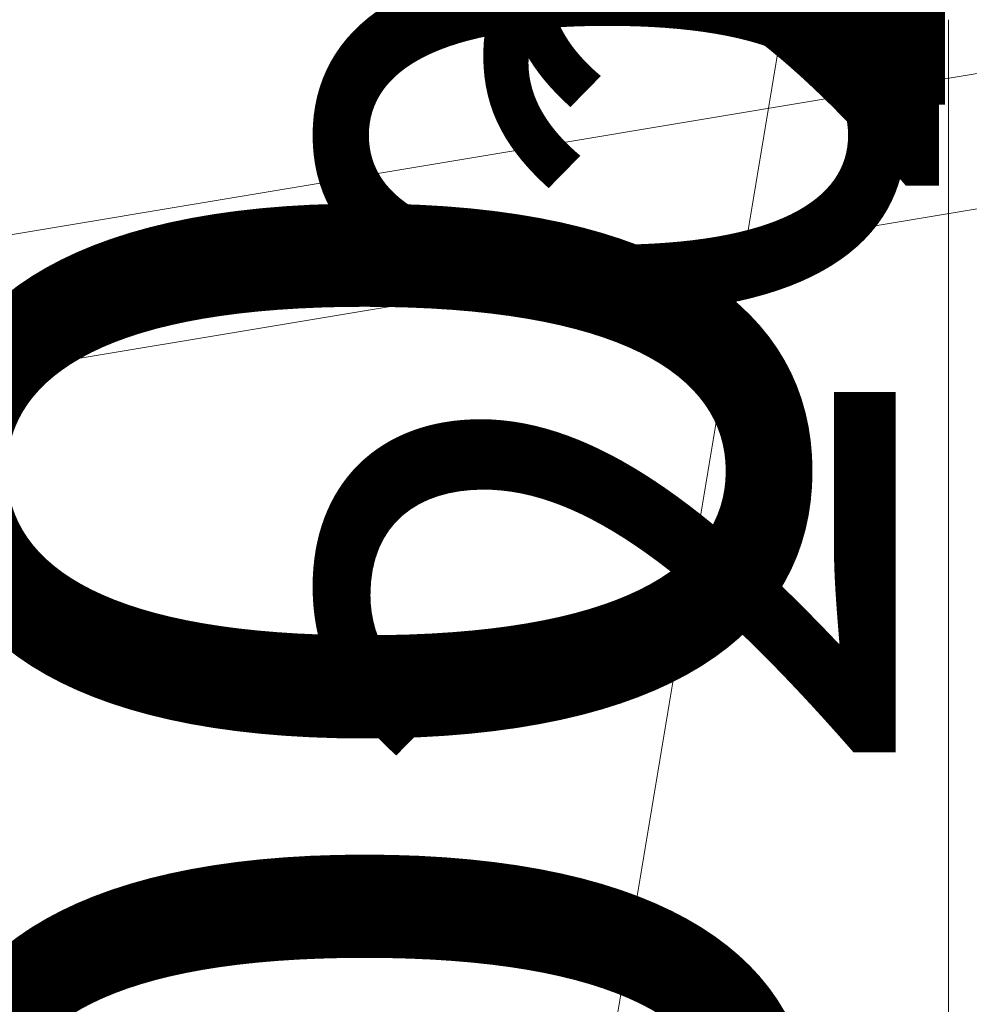
# Model space of a CAD drawing. Units: millimetres. Extents: x -19048 to 19046, y -21617 to 26154.
# Drawn here: x -623 to 14, y -1004 to -344 of the extents above; entities that cross this region are included whole.
import ezdxf

# ---------------------------------------------------------------- set-up
doc = ezdxf.new("R2010")
doc.units = ezdxf.units.MM
for name, color, linetype, lineweight in [('001', 4, 'Continuous', 5), ('001 @ 100', 4, 'Continuous', 5), ('001 @ 128', 4, 'Continuous', 5), ('001 @ 1536', 4, 'Continuous', 5), ('001 @ 192', 4, 'Continuous', 5), ('001 @ 384', 4, 'Continuous', 5), ('001 @ 768', 4, 'Continuous', 5), ('001 @ 96', 4, 'Continuous', 5)]:
    doc.layers.add(name, color=color, linetype=linetype, lineweight=lineweight)
doc.styles.add('Arial-3.000', font='txt', dxfattribs={"height": 3})
doc.dimstyles.new('Dim-Style 12', dxfattribs={"dimtxt": 0.18, "dimasz": 3, "dimexe": 1.5, "dimexo": 5, "dimgap": 1, "dimtad": 1, "dimdec": 0, "dimzin": 0, "dimdsep": 46, "dimtxsty": 'Arial-3.000', "dimblk": 'CLOSED', "dimcen": 0.09, "dimclrd": 3, "dimclre": 3, "dimclrt": 3, "dimadec": 0, "dimazin": 0, "dimtfac": 1, "dimtdec": 4, "dimtmove": 0, "dimatfit": 1, "dimfxl": 1, "dimtolj": 1, "dimtzin": 0, "dimlwd": 5, "dimlwe": 5, "dimarcsym": 0})
doc.dimstyles.new('Dim-Style 5', dxfattribs={"dimtxt": 0.18, "dimasz": 3, "dimexe": 1.5, "dimexo": 5, "dimgap": 1, "dimtad": 1, "dimdec": 0, "dimzin": 0, "dimdsep": 46, "dimtxsty": 'Arial-3.000', "dimblk": 'CLOSED', "dimcen": 0.09, "dimclrd": 3, "dimclre": 3, "dimclrt": 3, "dimadec": 0, "dimazin": 0, "dimtfac": 1, "dimtdec": 4, "dimtmove": 0, "dimatfit": 1, "dimfxl": 1, "dimtolj": 1, "dimtzin": 0, "dimlwd": 5, "dimlwe": 5, "dimarcsym": 0})
doc.dimstyles.new('Dim-Style 6', dxfattribs={"dimtxt": 0.18, "dimasz": 3, "dimexe": 1.5, "dimexo": 5, "dimgap": 1, "dimtad": 1, "dimdec": 0, "dimzin": 0, "dimdsep": 46, "dimtxsty": 'Arial-3.000', "dimblk": 'CLOSED', "dimcen": 0.09, "dimclrd": 3, "dimclre": 3, "dimclrt": 3, "dimadec": 0, "dimazin": 0, "dimtfac": 1, "dimtdec": 4, "dimtmove": 0, "dimatfit": 1, "dimfxl": 1, "dimtolj": 1, "dimtzin": 0, "dimlwd": 5, "dimlwe": 5, "dimarcsym": 0})
doc.dimstyles.new('Dim-Style 7', dxfattribs={"dimtxt": 0.18, "dimasz": 3, "dimexe": 1.5, "dimexo": 5, "dimgap": 1, "dimtad": 1, "dimdec": 0, "dimzin": 0, "dimdsep": 46, "dimtxsty": 'Arial-3.000', "dimblk": 'CLOSED', "dimcen": 0.09, "dimclrd": 3, "dimclre": 3, "dimclrt": 3, "dimadec": 0, "dimazin": 0, "dimtfac": 1, "dimtdec": 4, "dimtmove": 0, "dimatfit": 1, "dimfxl": 1, "dimtolj": 1, "dimtzin": 0, "dimlwd": 5, "dimlwe": 5, "dimarcsym": 0})

# ---------------------------------------------------------------- blocks, each defined once
blk = doc.blocks.new('_Closed')
at = {"color": 0, "linetype": 'ByBlock', "lineweight": -2}
for p, q in [((-1, 0.166667), (0, 0)), ((0, 0), (-1, -0.166667))]:
    blk.add_line(p, q, dxfattribs=at)
blk = doc.blocks.new('*D672')
at = {"layer": '001 @ 1536', "color": 3, "linetype": 'Continuous', "lineweight": 5}
for p, q in [((2540, 7720), (2540, 2344)), ((2540, 7720), (2540, 2344)), ((-2068, 40), (-6676, 40)), ((2540, 40), (2540, 40)), ((7148, 40), (17827.808, 40))]:
    blk.add_line(p, q, dxfattribs=at)
at = {"layer": 'Defpoints', "color": 0}
blk.add_point((2540, 40), dxfattribs=at)
blk.add_point((2540, 40), dxfattribs=at)
blk.add_point((2540, 40), dxfattribs=at)
at = {"layer": '001 @ 1536', "color": 3, "lineweight": 5, "xscale": 4608, "yscale": 4608, "zscale": 4608}
blk.add_blockref('_Closed', (2540, 40), dxfattribs=at)
at = {"layer": '001 @ 1536', "color": 3, "lineweight": 5, "xscale": 4608, "yscale": 4608, "zscale": 4608, "rotation": 180}
blk.add_blockref('_Closed', (2540, 40), dxfattribs=at)
at = {"layer": '001 @ 1536', "color": 3, "insert": (14791.904, 3928.384), "char_height": 4608, "attachment_point": 5, "style": 'Arial-3.000'}
blk.add_mtext('\\A1;0', dxfattribs=at)
blk = doc.blocks.new('*D707')
at = {"layer": '001 @ 1536', "color": 3, "linetype": 'Continuous', "lineweight": 5}
for p, q in [((-2094, -54.85), (-6702, -54.85)), ((2514, -54.85), (2514, -54.85)), ((7122, -54.85), (17801.81, -54.85)), ((2514, -7640), (2514, -2358.85)), ((2514, -7640), (2514, -2358.85))]:
    blk.add_line(p, q, dxfattribs=at)
at = {"layer": 'Defpoints', "color": 0}
for p in [(2514, 40), (2514, 40), (2514, -54.85)]:
    blk.add_point(p, dxfattribs=at)
at = {"layer": '001 @ 1536', "color": 3, "lineweight": 5, "xscale": 4608, "yscale": 4608, "zscale": 4608}
blk.add_blockref('_Closed', (2514, -54.85), dxfattribs=at)
at = {"layer": '001 @ 1536', "color": 3, "lineweight": 5, "xscale": 4608, "yscale": 4608, "zscale": 4608, "rotation": 180}
blk.add_blockref('_Closed', (2514, -54.85), dxfattribs=at)
at = {"layer": '001 @ 1536', "color": 3, "insert": (14765.9, 3833.54), "char_height": 4608, "attachment_point": 5, "style": 'Arial-3.000'}
blk.add_mtext('\\A1;0', dxfattribs=at)
blk = doc.blocks.new('*D743')
at = {"layer": '001 @ 192', "color": 3, "linetype": 'Continuous', "lineweight": 5}
for p, q in [((0, -200.14), (-2361.41, -200.14)), ((-576, -200.14), (-1152, -200.14)), ((0, -200.14), (60, -200.14)), ((636, -200.14), (1212, -200.14)), ((0, -960), (0, -488.14)), ((60, -920), (60, -488.14))]:
    blk.add_line(p, q, dxfattribs=at)
at = {"layer": 'Defpoints', "color": 0}
for p in [(60, 40), (0, 0), (60, -200.14)]:
    blk.add_point(p, dxfattribs=at)
at = {"layer": '001 @ 192', "color": 3, "lineweight": 5, "xscale": 576, "yscale": 576, "zscale": 576}
blk.add_blockref('_Closed', (0, -200.14), dxfattribs=at)
at = {"layer": '001 @ 192', "color": 3, "lineweight": 5, "xscale": 576, "yscale": 576, "zscale": 576, "rotation": 180}
blk.add_blockref('_Closed', (60, -200.14), dxfattribs=at)
at = {"layer": '001 @ 192', "color": 3, "insert": (-1756.7, 285.91), "char_height": 576, "attachment_point": 5, "style": 'Arial-3.000'}
blk.add_mtext('\\A1;60', dxfattribs=at)
blk = doc.blocks.new('*D745')
at = {"layer": '001 @ 384', "color": 3, "linetype": 'Continuous', "lineweight": 5}
for p, q in [((0, -200.14), (-4722.82, -200.14)), ((-1152, -200.14), (-2304, -200.14)), ((0, -200.14), (60, -200.14)), ((1212, -200.14), (2364, -200.14)), ((0, -1920), (0, -776.14)), ((60, -1880), (60, -776.14))]:
    blk.add_line(p, q, dxfattribs=at)
at = {"layer": 'Defpoints', "color": 0}
for p in [(60, 40), (0, 0), (60, -200.14)]:
    blk.add_point(p, dxfattribs=at)
at = {"layer": '001 @ 384', "color": 3, "lineweight": 5, "xscale": 1152, "yscale": 1152, "zscale": 1152}
blk.add_blockref('_Closed', (0, -200.14), dxfattribs=at)
at = {"layer": '001 @ 384', "color": 3, "lineweight": 5, "xscale": 1152, "yscale": 1152, "zscale": 1152, "rotation": 180}
blk.add_blockref('_Closed', (60, -200.14), dxfattribs=at)
at = {"layer": '001 @ 384', "color": 3, "insert": (-3513.41, 771.96), "char_height": 1152, "attachment_point": 5, "style": 'Arial-3.000'}
blk.add_mtext('\\A1;60', dxfattribs=at)
blk = doc.blocks.new('*D748')
at = {"layer": '001 @ 96', "color": 3, "linetype": 'Continuous', "lineweight": 5}
for p, q in [((0, -200.14), (-1180.7, -200.14)), ((-288, -200.14), (-576, -200.14)), ((0, -200.14), (60, -200.14)), ((348, -200.14), (636, -200.14)), ((0, -480), (0, -344.14)), ((60, -440), (60, -344.14))]:
    blk.add_line(p, q, dxfattribs=at)
at = {"layer": 'Defpoints', "color": 0}
for p in [(60, 40), (0, 0), (60, -200.14)]:
    blk.add_point(p, dxfattribs=at)
at = {"layer": '001 @ 96', "color": 3, "lineweight": 5, "xscale": 288, "yscale": 288, "zscale": 288}
blk.add_blockref('_Closed', (0, -200.14), dxfattribs=at)
at = {"layer": '001 @ 96', "color": 3, "lineweight": 5, "xscale": 288, "yscale": 288, "zscale": 288, "rotation": 180}
blk.add_blockref('_Closed', (60, -200.14), dxfattribs=at)
at = {"layer": '001 @ 96', "color": 3, "insert": (-878.35, 42.88), "char_height": 288, "attachment_point": 5, "style": 'Arial-3.000'}
blk.add_mtext('\\A1;60', dxfattribs=at)
blk = doc.blocks.new('*D753')
at = {"layer": '001 @ 100', "color": 3, "linetype": 'Continuous', "lineweight": 5}
for p, q in [((0, -200.14), (-1229.9, -200.14)), ((-300, -200.14), (-600, -200.14)), ((0, -200.14), (60, -200.14)), ((360, -200.14), (660, -200.14)), ((0, -500), (0, -350.14)), ((60, -460), (60, -350.14))]:
    blk.add_line(p, q, dxfattribs=at)
at = {"layer": 'Defpoints', "color": 0}
for p in [(60, 40), (0, 0), (60, -200.14)]:
    blk.add_point(p, dxfattribs=at)
at = {"layer": '001 @ 100', "color": 3, "lineweight": 5, "xscale": 300, "yscale": 300, "zscale": 300}
blk.add_blockref('_Closed', (0, -200.14), dxfattribs=at)
at = {"layer": '001 @ 100', "color": 3, "lineweight": 5, "xscale": 300, "yscale": 300, "zscale": 300, "rotation": 180}
blk.add_blockref('_Closed', (60, -200.14), dxfattribs=at)
at = {"layer": '001 @ 100', "color": 3, "insert": (-914.95, 53.01), "char_height": 300, "attachment_point": 5, "style": 'Arial-3.000'}
blk.add_mtext('\\A1;60', dxfattribs=at)
blk = doc.blocks.new('*D767')
at = {"layer": '001 @ 128', "color": 3, "linetype": 'Continuous', "lineweight": 5}
for p, q in [((0, -200.14), (-1574.27, -200.14)), ((-384, -200.14), (-768, -200.14)), ((0, -200.14), (60, -200.14)), ((444, -200.14), (828, -200.14)), ((0, -640), (0, -392.14)), ((60, -600), (60, -392.14))]:
    blk.add_line(p, q, dxfattribs=at)
at = {"layer": 'Defpoints', "color": 0}
for p in [(60, 40), (0, 0), (60, -200.14)]:
    blk.add_point(p, dxfattribs=at)
at = {"layer": '001 @ 128', "color": 3, "lineweight": 5, "xscale": 384, "yscale": 384, "zscale": 384}
blk.add_blockref('_Closed', (0, -200.14), dxfattribs=at)
at = {"layer": '001 @ 128', "color": 3, "lineweight": 5, "xscale": 384, "yscale": 384, "zscale": 384, "rotation": 180}
blk.add_blockref('_Closed', (60, -200.14), dxfattribs=at)
at = {"layer": '001 @ 128', "color": 3, "insert": (-1171.14, 123.89), "char_height": 384, "attachment_point": 5, "style": 'Arial-3.000'}
blk.add_mtext('\\A1;60', dxfattribs=at)
blk = doc.blocks.new('*D917')
at = {"layer": '001 @ 1536', "color": 3, "linetype": 'Continuous', "lineweight": 5}
for p, q in [((96.6, 5708), (96.6, 10316)), ((96.6, 1100), (96.6, 900.44)), ((7680, 1100), (2400.6, 1100)), ((7715.02, 900.44), (2400.6, 900.44)), ((96.6, -3707.56), (96.6, -21617.32))]:
    blk.add_line(p, q, dxfattribs=at)
at = {"layer": 'Defpoints', "color": 0}
for p in [(0, 1100), (35.02, 900.44), (96.6, 900.44)]:
    blk.add_point(p, dxfattribs=at)
at = {"layer": '001 @ 1536', "color": 3, "lineweight": 5, "xscale": 4608, "yscale": 4608, "zscale": 4608}
for p, rotation in [((96.6, 1100), 270), ((96.6, 900.44), 90)]:
    blk.add_blockref('_Closed', p, dxfattribs=dict(at, rotation=rotation))
at = {"layer": '001 @ 1536', "color": 3, "insert": (-3791.78, -14966.44), "char_height": 4608, "attachment_point": 5, "rotation": 90, "style": 'Arial-3.000'}
blk.add_mtext('\\A1;200', dxfattribs=at)
blk = doc.blocks.new('*D918')
at = {"layer": '001 @ 192', "color": 3, "linetype": 'Continuous', "lineweight": 5}
for p, q in [((96.6, 1676), (96.6, 2252)), ((96.6, 1100), (96.6, 900.44)), ((960, 1100), (384.6, 1100)), ((995.02, 900.44), (384.6, 900.44)), ((96.6, 324.44), (96.6, -1914.28))]:
    blk.add_line(p, q, dxfattribs=at)
at = {"layer": 'Defpoints', "color": 0}
for p in [(0, 1100), (35.02, 900.44), (96.6, 900.44)]:
    blk.add_point(p, dxfattribs=at)
at = {"layer": '001 @ 192', "color": 3, "lineweight": 5, "xscale": 576, "yscale": 576, "zscale": 576}
for p, rotation in [((96.6, 1100), 270), ((96.6, 900.44), 90)]:
    blk.add_blockref('_Closed', p, dxfattribs=dict(at, rotation=rotation))
at = {"layer": '001 @ 192', "color": 3, "insert": (-389.45, -1082.92), "char_height": 576, "attachment_point": 5, "rotation": 90, "style": 'Arial-3.000'}
blk.add_mtext('\\A1;200', dxfattribs=at)
blk = doc.blocks.new('*D922')
at = {"layer": '001 @ 768', "color": 3, "linetype": 'Continuous', "lineweight": 5}
for p, q in [((96.6, 3404), (96.6, 5708)), ((96.6, 1100), (96.6, 900.44)), ((3840, 1100), (1248.6, 1100)), ((3875.02, 900.44), (1248.6, 900.44)), ((96.6, -1403.56), (96.6, -10358.44))]:
    blk.add_line(p, q, dxfattribs=at)
at = {"layer": 'Defpoints', "color": 0}
for p in [(0, 1100), (35.02, 900.44), (96.6, 900.44)]:
    blk.add_point(p, dxfattribs=at)
at = {"layer": '001 @ 768', "color": 3, "lineweight": 5, "xscale": 2304, "yscale": 2304, "zscale": 2304}
for p, rotation in [((96.6, 1100), 270), ((96.6, 900.44), 90)]:
    blk.add_blockref('_Closed', p, dxfattribs=dict(at, rotation=rotation))
at = {"layer": '001 @ 768', "color": 3, "insert": (-1847.59, -7033), "char_height": 2304, "attachment_point": 5, "rotation": 90, "style": 'Arial-3.000'}
blk.add_mtext('\\A1;200', dxfattribs=at)
blk = doc.blocks.new('*D923')
at = {"layer": '001 @ 96', "color": 3, "linetype": 'Continuous', "lineweight": 5}
for p, q in [((96.6, 1388), (96.6, 1676)), ((96.6, 1100), (96.6, 900.44)), ((480, 1100), (240.6, 1100)), ((515.02, 900.44), (240.6, 900.44)), ((96.6, 612.44), (96.6, -506.92))]:
    blk.add_line(p, q, dxfattribs=at)
at = {"layer": 'Defpoints', "color": 0}
for p in [(0, 1100), (35.02, 900.44), (96.6, 900.44)]:
    blk.add_point(p, dxfattribs=at)
at = {"layer": '001 @ 96', "color": 3, "lineweight": 5, "xscale": 288, "yscale": 288, "zscale": 288}
for p, rotation in [((96.6, 1100), 270), ((96.6, 900.44), 90)]:
    blk.add_blockref('_Closed', p, dxfattribs=dict(at, rotation=rotation))
at = {"layer": '001 @ 96', "color": 3, "insert": (-146.42, -91.24), "char_height": 288, "attachment_point": 5, "rotation": 90, "style": 'Arial-3.000'}
blk.add_mtext('\\A1;200', dxfattribs=at)
blk = doc.blocks.new('*D928')
at = {"layer": '001 @ 100', "color": 3, "linetype": 'Continuous', "lineweight": 5}
for p, q in [((96.6, 1400), (96.6, 1700)), ((96.6, 1100), (96.6, 900.44)), ((500, 1100), (246.6, 1100)), ((535.02, 900.44), (246.6, 900.44)), ((96.6, 600.44), (96.6, -565.56))]:
    blk.add_line(p, q, dxfattribs=at)
at = {"layer": 'Defpoints', "color": 0}
for p in [(0, 1100), (35.02, 900.44), (96.6, 900.44)]:
    blk.add_point(p, dxfattribs=at)
at = {"layer": '001 @ 100', "color": 3, "lineweight": 5, "xscale": 300, "yscale": 300, "zscale": 300}
for p, rotation in [((96.6, 1100), 270), ((96.6, 900.44), 90)]:
    blk.add_blockref('_Closed', p, dxfattribs=dict(at, rotation=rotation))
at = {"layer": '001 @ 100', "color": 3, "insert": (-156.55, -132.56), "char_height": 300, "attachment_point": 5, "rotation": 90, "style": 'Arial-3.000'}
blk.add_mtext('\\A1;200', dxfattribs=at)
blk = doc.blocks.new('*D942')
at = {"layer": '001 @ 128', "color": 3, "linetype": 'Continuous', "lineweight": 5}
for p, q in [((96.6, 1484), (96.6, 1868)), ((96.6, 1100), (96.6, 900.44)), ((640, 1100), (288.6, 1100)), ((675.02, 900.44), (288.6, 900.44)), ((96.6, 516.44), (96.6, -976.04))]:
    blk.add_line(p, q, dxfattribs=at)
at = {"layer": 'Defpoints', "color": 0}
for p in [(0, 1100), (35.02, 900.44), (96.6, 900.44)]:
    blk.add_point(p, dxfattribs=at)
at = {"layer": '001 @ 128', "color": 3, "lineweight": 5, "xscale": 384, "yscale": 384, "zscale": 384}
for p, rotation in [((96.6, 1100), 270), ((96.6, 900.44), 90)]:
    blk.add_blockref('_Closed', p, dxfattribs=dict(at, rotation=rotation))
at = {"layer": '001 @ 128', "color": 3, "insert": (-227.43, -421.8), "char_height": 384, "attachment_point": 5, "rotation": 90, "style": 'Arial-3.000'}
blk.add_mtext('\\A1;200', dxfattribs=at)
blk = doc.blocks.new('*U517')
at = {"layer": '001 @ 1536'}
dim = blk.add_linear_dim(base=(2540, 40), p1=(2540, 40), p2=(2540, 40), dimstyle='Dim-Style 5', override={"dimscale": 1536}, dxfattribs=at)
dim.commit()
dim.dimension.update_dxf_attribs({"geometry": '*D672', "text_midpoint": (14791.904, 3928.384)})
blk = doc.blocks.new('*U518')
at = {"layer": '001 @ 1536'}
dim = blk.add_linear_dim(base=(2514, -54.84724561), p1=(2514, 40), p2=(2514, 40), dimstyle='Dim-Style 6', override={"dimscale": 1536}, dxfattribs=at)
dim.commit()
dim.dimension.update_dxf_attribs({"geometry": '*D707', "text_midpoint": (14765.904, 3833.53675439)})
blk = doc.blocks.new('*U519')
at = {"layer": '001 @ 100'}
dim = blk.add_linear_dim(base=(60, -200.14), p1=(0, 0), p2=(60, 40), dimstyle='Dim-Style 7', override={"dimscale": 100}, dxfattribs=at)
dim.commit()
dim.dimension.update_dxf_attribs({"geometry": '*D753', "text_midpoint": (-914.95, -200.14), "dimtype": 160})
at = {"layer": '001 @ 128'}
dim = blk.add_linear_dim(base=(60, -200.14), p1=(0, 0), p2=(60, 40), dimstyle='Dim-Style 7', override={"dimscale": 128}, dxfattribs=at)
dim.commit()
dim.dimension.update_dxf_attribs({"geometry": '*D767', "text_midpoint": (-1171.14, -200.14), "dimtype": 160})
at = {"layer": '001 @ 192'}
dim = blk.add_linear_dim(base=(60, -200.14), p1=(0, 0), p2=(60, 40), dimstyle='Dim-Style 7', override={"dimscale": 192}, dxfattribs=at)
dim.commit()
dim.dimension.update_dxf_attribs({"geometry": '*D743', "text_midpoint": (-1756.7, -200.14), "dimtype": 160})
at = {"layer": '001 @ 384'}
dim = blk.add_linear_dim(base=(60, -200.14), p1=(0, 0), p2=(60, 40), dimstyle='Dim-Style 7', override={"dimscale": 384}, dxfattribs=at)
dim.commit()
dim.dimension.update_dxf_attribs({"geometry": '*D745', "text_midpoint": (-3513.41, -200.14), "dimtype": 160})
at = {"layer": '001 @ 96'}
dim = blk.add_linear_dim(base=(60, -200.14), p1=(0, 0), p2=(60, 40), dimstyle='Dim-Style 7', override={"dimscale": 96}, dxfattribs=at)
dim.commit()
dim.dimension.update_dxf_attribs({"geometry": '*D748', "text_midpoint": (-878.35, -200.14), "dimtype": 160})
blk = doc.blocks.new('*U524')
at = {"layer": '001 @ 100'}
dim = blk.add_linear_dim(base=(96.6, 900.44), p1=(0, 1100), p2=(35.02, 900.44), angle=90, dimstyle='Dim-Style 12', override={"dimscale": 100}, dxfattribs=at)
dim.commit()
dim.dimension.update_dxf_attribs({"geometry": '*D928', "text_midpoint": (-156.55, -132.56)})
at = {"layer": '001 @ 128'}
dim = blk.add_linear_dim(base=(96.6, 900.44), p1=(0, 1100), p2=(35.02, 900.44), angle=90, dimstyle='Dim-Style 12', override={"dimscale": 128}, dxfattribs=at)
dim.commit()
dim.dimension.update_dxf_attribs({"geometry": '*D942', "text_midpoint": (-227.43, -421.8)})
at = {"layer": '001 @ 1536'}
dim = blk.add_linear_dim(base=(96.6, 900.44), p1=(0, 1100), p2=(35.02, 900.44), angle=90, dimstyle='Dim-Style 12', override={"dimscale": 1536}, dxfattribs=at)
dim.commit()
dim.dimension.update_dxf_attribs({"geometry": '*D917', "text_midpoint": (-3791.78, -14966.44)})
at = {"layer": '001 @ 192'}
dim = blk.add_linear_dim(base=(96.6, 900.44), p1=(0, 1100), p2=(35.02, 900.44), angle=90, dimstyle='Dim-Style 12', override={"dimscale": 192}, dxfattribs=at)
dim.commit()
dim.dimension.update_dxf_attribs({"geometry": '*D918', "text_midpoint": (-389.45, -1082.92)})
at = {"layer": '001 @ 768'}
dim = blk.add_linear_dim(base=(96.6, 900.44), p1=(0, 1100), p2=(35.02, 900.44), angle=90, dimstyle='Dim-Style 12', override={"dimscale": 768}, dxfattribs=at)
dim.commit()
dim.dimension.update_dxf_attribs({"geometry": '*D922', "text_midpoint": (-1847.59, -7033)})
at = {"layer": '001 @ 96'}
dim = blk.add_linear_dim(base=(96.6, 900.44), p1=(0, 1100), p2=(35.02, 900.44), angle=90, dimstyle='Dim-Style 12', override={"dimscale": 96}, dxfattribs=at)
dim.commit()
dim.dimension.update_dxf_attribs({"geometry": '*D923', "text_midpoint": (-146.42, -91.24)})

msp = doc.modelspace()

# ---------------------------------------------------------------- block references
at = {"layer": '001'}
for name in ['*U524', '*U517', '*U518', '*U519']:
    msp.add_blockref(name, (0, 0), dxfattribs=at)

doc.saveas('drawing.dxf')
